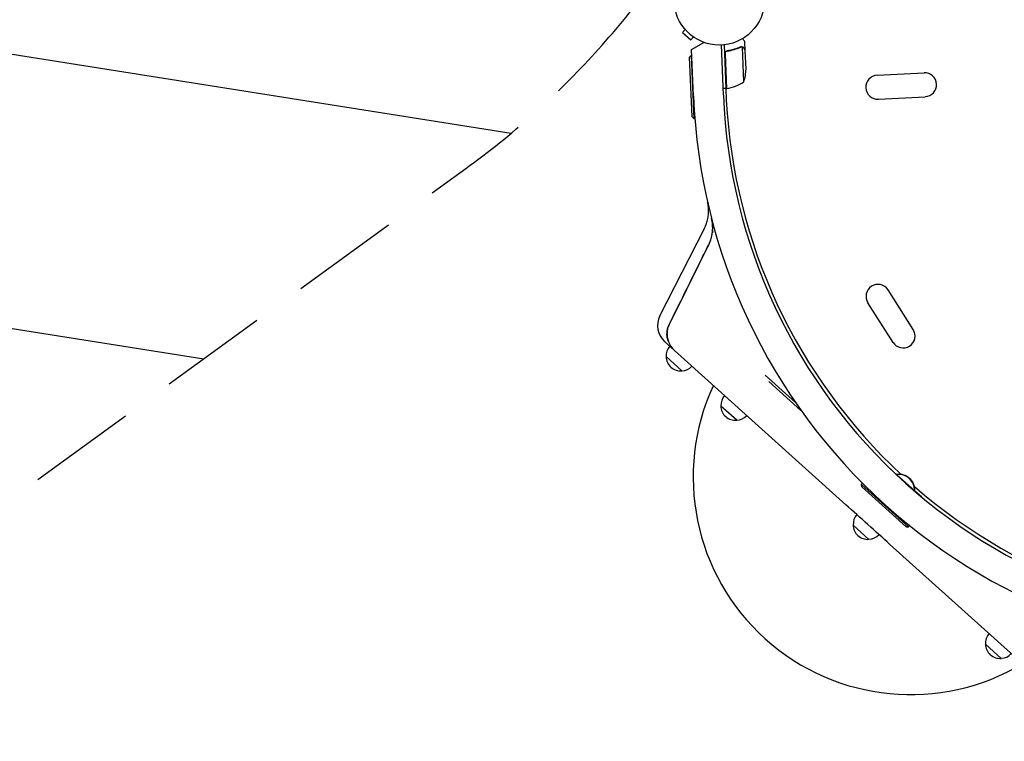
# Model space of a CAD drawing. Units: millimetres. Extents: x -7500 to 7133, y -6743 to 5013.
# Drawn here: x 549 to 1703, y -5309 to -4463 of the extents above; entities that cross this region are included whole.
import ezdxf

# ---------------------------------------------------------------- set-up
doc = ezdxf.new("R2010")
doc.units = ezdxf.units.MM
doc.header["$LTSCALE"] = 20
doc.linetypes.add('HIDDEN', pattern=[9.525, 6.35, -3.175])
for name, color, linetype in [('2d', 230, 'Continuous'), ('AS-Free_Space', 31, 'HIDDEN'), ('AS-Free_Space_Hatch', 31, 'HIDDEN')]:
    doc.layers.add(name, color=color, linetype=linetype)

msp = doc.modelspace()

# ---------------------------------------------------------------- hatches: boundary and pattern name
at = {"layer": 'AS-Free_Space_Hatch'}
h = msp.add_hatch(dxfattribs=at)
h.set_pattern_fill('ANSI31', color=256, scale=100)
h.set_pattern_definition([(171, (239.98, -3491.8), (-49.668, -313.59), [])])
h.paths.add_polyline_path([(-347.8, -2682.8), (-1837.8, -3765.3, 0.414214), (-2059, -5162.1), (-1814.5, -5498.8, 0.414214), (-417.7, -5720), (1072.3, -4637.5, 0.414214), (1293.6, -3240.7), (1049, -2904, 0.414214)])

# ---------------------------------------------------------------- linework, layer by layer
at = {"layer": '2d'}
for p, q in [((1329.2, -4474.6), (1326, -4478.2)), ((1328.3, -4473.5), (1328.2, -4473.4)), ((1328.2, -4473.4), (1328.2, -4473.4)), ((1326, -4478.2), (1335.7, -4486.9)), ((1338.9, -4483.3), (1335.7, -4486.9)), ((1340.1, -4484.2), (1340.1, -4484.1)), ((1340.1, -4484.2), (1340.1, -4484.1)), ((1336.7, -4498.2), (1351.2, -4489.7)), ((1338.8, -4552.5), (1336.7, -4498.2)), ((1371.5, -4492.8), (1373.8, -4551.7)), ((1377.4, -4543.9), (1375.4, -4492.5)), ((1379.5, -4499.8), (1377.9, -4499.9)), ((1395.2, -4494.8), (1395.2, -4494.8)), ((1397.9, -4536), (1396.2, -4495.2)), ((1399.6, -4499), (1399.2, -4489.2)), ((1399.6, -4499), (1399.5, -4499)), ((1400.5, -4521.1), (1399.6, -4499.2)), ((1334.4, -4507.1), (1336.3, -4505)), ((1337.2, -4577.1), (1334.4, -4507.1)), ((1336.3, -4505), (1339.3, -4579)), ((1336.3, -4505), (1336.9, -4505)), ((1376, -4503), (1377.6, -4543.9)), ((1554.2, -4528.3), (1609.1, -4525.4)), ((1377.4, -4543.9), (1373.5, -4544)), ((1376.7, -4543.9), (1377.4, -4557.7)), ((1555.6, -4556.3), (1610.6, -4553.4)), ((1337.2, -4577.1), (1339.3, -4579)), ((1339.3, -4579), (1340.4, -4578.9)), ((1299.4, -4810.4), (1351.7, -4707.8)), ((1596.4, -4826.4), (1566.9, -4779.9)), ((1572.8, -4841.4), (1543.3, -4794.9)), ((1304.9, -4840.3), (1316.8, -4851)), ((1316.8, -4851), (1517.5, -5031.7)), ((1325.4, -4874.9), (1306.8, -4858.1)), ((1423, -4880), (1458.5, -4912)), ((1427.4, -4887.3), (1464.9, -4921.1)), ((1389.6, -4932.7), (1371, -4916)), ((1577.1, -4996.6), (1569.1, -4989.3)), ((1576.9, -4996.8), (1577.2, -4996.5)), ((1577.2, -4996.5), (1577.5, -4996.2)), ((1598, -5015.2), (1577.2, -4996.5)), ((1577.7, -4996.4), (1577.5, -4996.2)), ((1535.9, -5007.9), (1537.1, -5006.6)), ((1535.9, -5007.9), (1590.9, -5057.5)), ((1536.1, -5010.8), (1535.9, -5007.9)), ((1596.9, -5014.8), (1577.7, -4997.6)), ((1588.1, -5057.6), (1536.1, -5010.8)), ((1597.7, -5015.5), (1598, -5015.2)), ((1606, -5022.6), (1597.9, -5015.3)), ((1598.3, -5014.9), (1598, -5014.7)), ((1598, -5015.2), (1598.3, -5014.9)), ((1544.6, -5072.3), (1526, -5055.5)), ((1588.1, -5057.6), (1590.9, -5057.5)), ((1590.9, -5057.5), (1592.1, -5056.1)), ((1569.2, -5078.3), (1781.8, -5269.7)), ((1699.6, -5211.8), (1681.1, -5195.1))]:
    msp.add_line(p, q, dxfattribs=at)
msp.add_circle((1369.2, -4439.9), 53, dxfattribs=at)
for centre, radius, start, end in [((1350.5, -4519.9), 50, 341.1998, 358.6757), ((1554.9, -4542.3), 14, 93, 273), ((1609.8, -4539.4), 14, 273, 93), ((1377.3, -4540.9), 3, 275.4912, 278.7728), ((1370.2, -4494.4), 50, 278.7728, 303.6497), ((2020.3, -4525.3), 682, 182.2891, 273.7109), ((2019.8, -4525.9), 646.4, 182.2891, 273.7109), ((2021.5, -4523.9), 645, 183, 227.0678), ((1555.1, -4787.4), 14, 32.4066, 212.4066), ((1321.7, -4821.7), 25, 153, 228), ((1584.6, -4833.9), 14, 212.4066, 32.4066), ((1323.9, -4857.1), 17, 138.6415, 183.8135), ((1323.8, -4857.9), 17, 180.6679, 275.3321), ((1324.6, -4857.8), 17, 272.1865, 317.3585), ((1593.5, -4999.3), 255, 155.1047, 300.8954), ((1388.1, -4914.9), 17, 138.6415, 183.8135), ((1388, -4915.8), 17, 180.6679, 275.3321), ((1388.8, -4915.6), 17, 272.1865, 317.3585), ((1579.7, -5014.6), 18.3, 358.1905, 97.8095), ((1579.9, -5014.4), 18.3, 358.1905, 97.8095), ((2021.5, -4523.9), 645, 228.9322, 273), ((1543.1, -5054.5), 17, 138.6415, 183.8135), ((1543, -5055.3), 17, 180.6679, 275.3321), ((1543.9, -5055.2), 17, 272.1865, 317.3585), ((1698.1, -5194.1), 17, 138.6415, 183.8135), ((1698.1, -5194.9), 17, 180.6679, 275.3321), ((1698.9, -5194.8), 17, 272.1865, 317.3585)]:
    msp.add_arc(centre, radius, start, end, dxfattribs=at)
for points, knots in [([(1399.2, -4489.2), (1399.2, -4489.2), (1399.2, -4489.1), (1399, -4488.8), (1398.9, -4488.6), (1398.7, -4488.4), (1398.7, -4488.3), (1398.6, -4488.1), (1398.5, -4488), (1398.5, -4488), (1398, -4487.3), (1397.5, -4486.4), (1396.7, -4485.2)], [0.5, 0.5, 0.5, 0.5, 0.625, 0.625, 0.6875, 0.6875, 0.71875, 0.734375, 0.734375, 0.75, 0.75, 0.9464969, 0.9464969, 0.9464969, 0.9464969]), ([(1375.8, -4502.9), (1375.8, -4502.7), (1375.8, -4502.5), (1375.8, -4502.1), (1375.9, -4502), (1376, -4501.6), (1376.1, -4501.4), (1376.2, -4501.1), (1376.3, -4501), (1376.6, -4500.7), (1376.7, -4500.6), (1377, -4500.3), (1377.1, -4500.2), (1377.5, -4500), (1377.6, -4500), (1378, -4499.8), (1378.1, -4499.8), (1378.3, -4499.8)], [0, 0, 0, 0, 0.000547172, 0.000547172, 0.001094344, 0.001094344, 0.001641516, 0.001641516, 0.002188688, 0.002188688, 0.00273586, 0.00273586, 0.003283032, 0.003283032, 0.003830204, 0.003830204, 0.004377377, 0.004377377, 0.004377377, 0.004377377]), ([(1376.1, -4502), (1376.2, -4501.8), (1376.3, -4501.5), (1376.5, -4501.2), (1376.6, -4501), (1376.8, -4500.8), (1376.9, -4500.7), (1377.2, -4500.5), (1377.5, -4500.3), (1378, -4500.1), (1378.2, -4500), (1378.5, -4499.9)], [0.001013661, 0.001013661, 0.001013661, 0.001013661, 0.001852653, 0.001852653, 0.002272148, 0.002272148, 0.002691644, 0.002691644, 0.003530636, 0.003530636, 0.004369628, 0.004369628, 0.004369628, 0.004369628]), ([(1394.1, -4495.1), (1391.7, -4496.2), (1389.2, -4497.1), (1385.3, -4498.3), (1383.9, -4498.7), (1381.9, -4499.1), (1381.2, -4499.3), (1379.7, -4499.5), (1379, -4499.7), (1378.3, -4499.8)], [0, 0, 0, 0, 0.00869705, 0.00869705, 0.01304558, 0.01304558, 0.01521984, 0.01521984, 0.01739411, 0.01739411, 0.01739411, 0.01739411]), ([(1378.5, -4499.9), (1381.4, -4499.5), (1384.1, -4498.9), (1389.3, -4497.3), (1391.8, -4496.4), (1394.2, -4495.3)], [0, 0, 0, 0, 0.00859307, 0.00859307, 0.01718614, 0.01718614, 0.01718614, 0.01718614]), ([(1395.3, -4495.1), (1395.4, -4495.1), (1395.6, -4495.1), (1395.9, -4495.1), (1396.1, -4495.1), (1396.2, -4495.2)], [0.001328787, 0.001328787, 0.001328787, 0.001328787, 0.001872455, 0.001872455, 0.002416124, 0.002416124, 0.002416124, 0.002416124]), ([(1395.6, -4494.9), (1395.8, -4494.9), (1396, -4494.9), (1396.3, -4495), (1396.4, -4495), (1396.5, -4495.1)], [0.000526185, 0.000526185, 0.000526185, 0.000526185, 0.001315456, 0.001315456, 0.002104727, 0.002104727, 0.002104727, 0.002104727]), ([(1396.5, -4495.1), (1396.6, -4495.1), (1396.8, -4495.2), (1397, -4495.3), (1397.1, -4495.4), (1397.2, -4495.4), (1397.2, -4495.5), (1397.2, -4495.5), (1397.2, -4495.5), (1397.3, -4495.5), (1397.3, -4495.5), (1397.5, -4495.7), (1397.7, -4496), (1397.9, -4496.2)], [0, 0, 0, 0, 0.25, 0.25, 0.375, 0.4375, 0.46875, 0.484375, 0.492188, 0.492188, 0.5, 0.5, 1, 1, 1, 1]), ([(1397.9, -4496.5), (1397.8, -4496.3), (1397.7, -4496.2), (1397.5, -4496), (1397.4, -4495.9), (1397.1, -4495.6), (1396.9, -4495.4), (1396.6, -4495.3)], [0, 0, 0, 0, 0.001089402, 0.001089402, 0.002178803, 0.002178803, 0.004357607, 0.004357607, 0.004357607, 0.004357607]), ([(1399.6, -4499.2), (1399.5, -4499), (1399.3, -4498.7), (1398.7, -4497.7), (1398.4, -4497.2), (1397.9, -4496.5)], [0, 0, 0, 0, 0.00517024, 0.00517024, 0.01034048, 0.01034048, 0.01034048, 0.01034048]), ([(1351.7, -4707.8), (1351.8, -4707.6), (1351.8, -4707.5), (1352.1, -4706.9), (1352.3, -4706.5), (1353.1, -4704.8), (1353.6, -4703.5), (1354.8, -4700.2), (1355.3, -4698.3), (1356.1, -4694.3), (1356.4, -4692.3), (1356.6, -4688.3), (1356.6, -4686.2), (1356.4, -4683.2), (1356.3, -4682.2), (1356.1, -4680.7), (1356, -4680.2), (1355.9, -4679.4), (1355.8, -4679), (1355.7, -4678.5), (1355.7, -4678.4), (1355.7, -4678.2), (1355.6, -4678.2), (1355.6, -4678), (1355.6, -4678), (1355.6, -4677.8), (1355.6, -4677.8), (1355.5, -4677.7), (1355.5, -4677.7), (1355.5, -4677.6), (1355.5, -4677.6), (1355.5, -4677.5), (1355.5, -4677.5), (1355.5, -4677.5), (1355.5, -4677.5), (1355.5, -4677.5)], [0, 0, 0, 0, 0.472805, 0.472805, 1.891372, 1.891372, 6.151151, 6.151151, 12.217418, 12.217418, 18.279099, 18.279099, 24.340731, 24.340731, 27.365538, 27.365538, 28.861695, 28.861695, 29.984548, 29.984548, 30.329197, 30.329197, 30.547291, 30.547291, 30.766823, 30.766823, 31.042881, 31.042881, 31.29139, 31.29139, 31.692633, 31.692633, 32.571394, 32.571394, 34.745455, 34.745455, 34.745455, 34.745455]), ([(1356.8, -4726.9), (1358, -4724.5), (1359.4, -4720.8), (1360.5, -4716.3), (1360.9, -4713.9), (1361, -4712.8), (1361.1, -4712.3), (1361.1, -4711.9), (1361.2, -4711.8), (1361.7, -4706.2), (1361.3, -4701), (1359.9, -4695.8)], [0, 0, 0, 0, 0.25, 0.375, 0.4375, 0.46875, 0.484375, 0.484375, 0.5, 0.5, 1, 1, 1, 1]), ([(1361.3, -4710.4), (1361.3, -4710.4), (1361.3, -4710.6), (1361.2, -4711), (1361.2, -4711.2), (1361.2, -4711.4), (1361.2, -4711.4), (1361.1, -4711.9), (1361.1, -4712.2), (1361.1, -4712.5)], [0.46371831, 0.46371831, 0.46371831, 0.46371831, 0.46875, 0.484375, 0.4921875, 0.4921875, 0.5, 0.5, 0.53090849, 0.53090849, 0.53090849, 0.53090849]), ([(1309.6, -4840.5), (1309.1, -4839.3), (1308.7, -4838), (1308.3, -4836), (1308.2, -4835.3), (1308, -4834), (1307.9, -4833.3), (1307.8, -4831.2), (1307.9, -4829.8), (1308.1, -4827.7), (1308.2, -4827), (1308.5, -4825.6), (1308.7, -4824.9), (1309.3, -4822.9), (1309.8, -4821.6), (1310.4, -4820.3)], [0.01282865, 0.01282865, 0.01282865, 0.01282865, 0.01675137, 0.01675137, 0.01884529, 0.01884529, 0.02093921, 0.02093921, 0.02512705, 0.02512705, 0.02722097, 0.02722097, 0.02931489, 0.02931489, 0.03350273, 0.03350273, 0.03350273, 0.03350273]), ([(1310.4, -4820.3), (1309.6, -4821.8), (1309.1, -4823.4), (1308.4, -4825.9), (1308.3, -4826.7), (1308.1, -4827.6), (1308.1, -4827.6), (1308.1, -4827.6)], [0, 0, 0, 0, 0.005076865, 0.005076865, 0.007615297, 0.007615297, 0.00761539, 0.00761539, 0.00761539, 0.00761539]), ([(1308, -4828.8), (1308, -4828.8), (1308, -4828.8), (1307.9, -4829.3), (1307.9, -4829.7), (1307.8, -4831.8), (1307.9, -4833.5), (1308.3, -4836), (1308.5, -4836.9), (1308.9, -4838.5), (1309.2, -4839.4), (1309.5, -4840.2)], [0.00888445, 0.00888445, 0.00888445, 0.00888445, 0.00888451, 0.00888451, 0.01015373, 0.01015373, 0.01523059, 0.01523059, 0.01776903, 0.01776903, 0.02030746, 0.02030746, 0.02030746, 0.02030746]), ([(1309.5, -4840.2), (1309.8, -4841.2), (1310.3, -4842.2), (1311.3, -4844.2), (1311.9, -4845.1), (1313.7, -4847.9), (1315.2, -4849.5), (1316.8, -4851)], [0, 0, 0, 0, 0.00330475, 0.00330475, 0.00660951, 0.00660951, 0.01321901, 0.01321901, 0.01321901, 0.01321901]), ([(1569.2, -5078.3), (1560.6, -5070.5), (1552, -5062.8), (1534.7, -5047.2), (1526.1, -5039.5), (1517.5, -5031.7)], [0, 0, 0, 0, 0.03482279, 0.03482279, 0.06964557, 0.06964557, 0.06964557, 0.06964557])]:
    msp.add_open_spline(points, degree=3, knots=knots, dxfattribs=at)
for points in [[(1394.1, -4495.1), (1394.5, -4495), (1394.8, -4494.9), (1395.2, -4494.9)], [(1394.2, -4495.3), (1394.5, -4495.2), (1394.9, -4495.1), (1395.3, -4495.1)], [(1395.2, -4494.9), (1395.2, -4494.8), (1395.2, -4494.8), (1395.2, -4494.8)], [(1395.6, -4494.9), (1395.5, -4494.8), (1395.4, -4494.8), (1395.2, -4494.8)], [(1395.3, -4495.1), (1395.3, -4495.1), (1395.3, -4495.1), (1395.3, -4495.1)], [(1395.3, -4495.1), (1395.3, -4495.1), (1395.3, -4495.1), (1395.3, -4495.1)], [(1396.2, -4495.2), (1396.4, -4495.2), (1396.5, -4495.3), (1396.6, -4495.3)], [(1376.1, -4502), (1376, -4502.4), (1376, -4502.7), (1376, -4503)], [(1359.9, -4695.7), (1360, -4696.1), (1360.1, -4696.5), (1360.2, -4696.8)], [(1356.8, -4726.9), (1341.3, -4758), (1325.9, -4789.1), (1310.4, -4820.3)], [(1346.6, -4747.3), (1350, -4740.5), (1353.4, -4733.7), (1356.8, -4726.9)], [(1357.1, -4726.2), (1357, -4726.4), (1356.9, -4726.6), (1356.8, -4726.9)], [(1310.4, -4820.3), (1322.5, -4796), (1334.5, -4771.7), (1346.6, -4747.3)], [(1312.9, -4846.7), (1312.5, -4846), (1312, -4845.4), (1311.6, -4844.7)]]:
    msp.add_open_spline(points, degree=3, dxfattribs=at)
msp.add_rational_spline([(1399.6, -4499), (1399.6, -4499), (1399.1, -4498.1), (1397.9, -4496.2)], [0.983775506511, 0.983775506511, 0.989183671007, 1], degree=3, dxfattribs=at)
at = {"layer": 'AS-Free_Space', "flags": 128}
msp.add_lwpolyline([(1049, -2904, 0.414214), (-347.8, -2682.8), (-1837.8, -3765.3, 0.414214), (-2059, -5162.1), (-1814.5, -5498.8, 0.414214), (-417.7, -5720), (1072.3, -4637.5, 0.414214), (1293.6, -3240.7)], format="xyb", close=True, dxfattribs=at)

doc.saveas('drawing.dxf')
